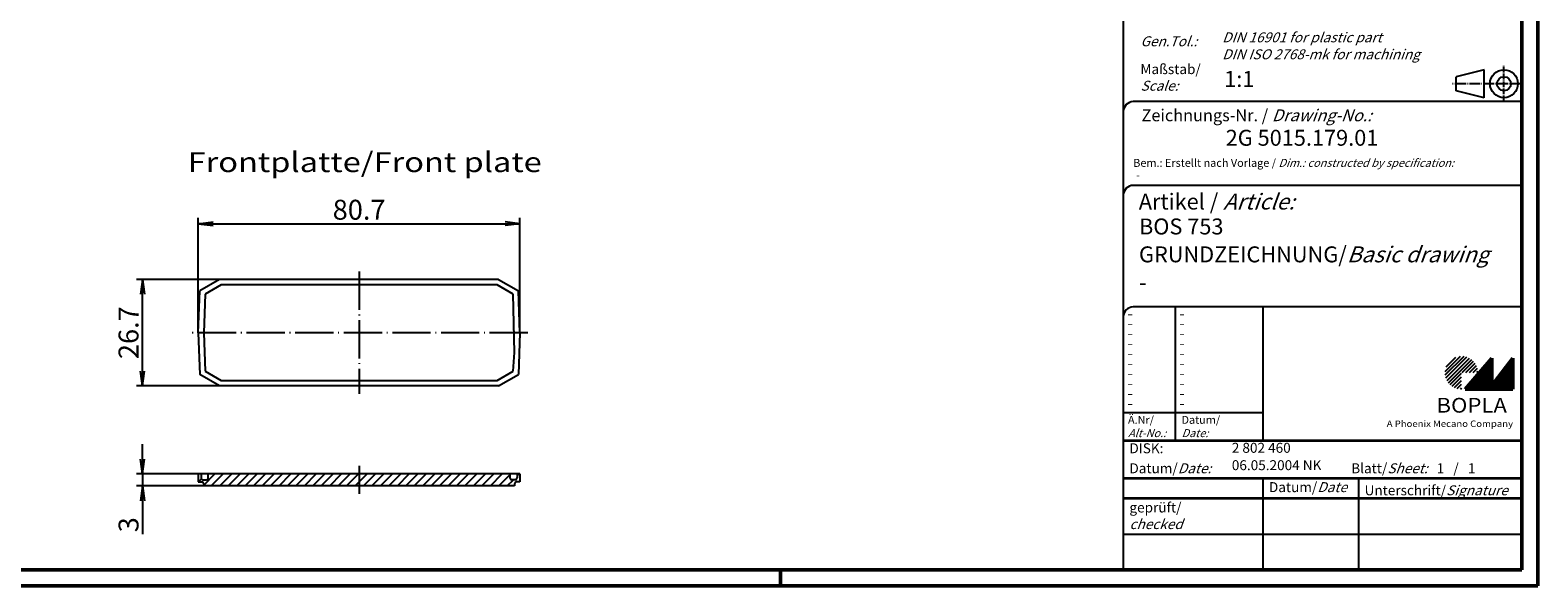
# Model space of a CAD drawing. Extents: x 1 to 593, y 1 to 419.
# Drawn here: x 215 to 593, y 1 to 140 of the extents above; entities that cross this region are included whole.
import ezdxf

# ---------------------------------------------------------------- set-up
doc = ezdxf.new("R2010")
doc.units = 0
doc.header["$LTSCALE"] = 0.4
doc.header["$MEASUREMENT"] = 0
doc.linetypes.add('ACAD_ISO04W100', pattern=[30.5, 24, -3, 0.5, -3])
doc.layers.get('0').update_dxf_attribs({"linetype": 'CONTINUOUS'})
doc.styles.get("Standard").update_dxf_attribs({"font": 'ISOCP.shx', "width": 1.2})
doc.dimstyles.new('PHOENIX', dxfattribs={"dimtxt": 3.5, "dimasz": 3.72, "dimexe": 1.5, "dimexo": 0, "dimgap": 2, "dimtad": 1, "dimdsep": 46, "dimtxsty": 'STANDARD', "dimblk1": '_OPEN15', "dimblk2": '_OPEN15', "dimsah": 1, "dimcen": 0, "dimclrd": 1, "dimclre": 1, "dimclrt": 5, "dimadec": 0, "dimazin": 0, "dimtfac": 0.666667, "dimtmove": 0, "dimatfit": 0, "dimldrblk": '_OPEN15', "dimfxl": 1, "dimtolj": 1, "dimarcsym": 0})

# ---------------------------------------------------------------- blocks, each defined once
blk = doc.blocks.new('_OPEN15', base_point=(1, 0))
at = {"color": 0, "linetype": 'ByBlock'}
for p, q in [((1, 0), (0, 0.13)), ((0, 0), (1, 0)), ((1, 0), (0, -0.13))]:
    blk.add_line(p, q, dxfattribs=at)
blk = doc.blocks.new('*D5')
at = {"color": 1, "linetype": 'Continuous', "lineweight": -2}
for p, q in [((262.26, 77.88), (241.41, 77.88)), ((242.91, 54.9), (242.91, 74.16)), ((262.26, 51.18), (241.41, 51.18))]:
    blk.add_line(p, q, dxfattribs=at)
at = {"color": 1, "linetype": 'Continuous', "lineweight": -2, "xscale": 3.72, "yscale": 3.72, "zscale": 3.72}
for p, rotation in [((242.91, 77.88), 90), ((242.91, 51.18), 270)]:
    blk.add_blockref('_OPEN15', p, dxfattribs=dict(at, rotation=rotation))
at = {"color": 5, "linetype": 'Continuous', "insert": (239.41, 64.53), "char_height": 5, "attachment_point": 5, "rotation": 90}
blk.add_mtext('\\A1;26.7', dxfattribs=at)
blk = doc.blocks.new('*D6')
at = {"color": 1, "linetype": 'Continuous', "lineweight": -2}
for p, q in [((256.91, 64.53), (256.91, 93.38)), ((260.63, 91.88), (333.89, 91.88)), ((337.61, 64.53), (337.61, 93.38))]:
    blk.add_line(p, q, dxfattribs=at)
at = {"color": 1, "linetype": 'Continuous', "lineweight": -2, "xscale": 3.72, "yscale": 3.72, "zscale": 3.72, "rotation": 180}
blk.add_blockref('_OPEN15', (256.91, 91.88), dxfattribs=at)
at = {"color": 1, "linetype": 'Continuous', "lineweight": -2, "xscale": 3.72, "yscale": 3.72, "zscale": 3.72}
blk.add_blockref('_OPEN15', (337.61, 91.88), dxfattribs=at)
at = {"color": 5, "linetype": 'Continuous', "insert": (297.26, 95.38), "char_height": 5, "attachment_point": 5}
blk.add_mtext('\\A1;80.7', dxfattribs=at)
blk = doc.blocks.new('*X4')
at = {"color": 0, "linetype": 'Continuous'}
for p, q in [((80.88, 13), (81.64, 13.76)), ((82.2, 12.2), (85, 15)), ((84.12, 12), (87.12, 15)), ((86.25, 12), (89.25, 15)), ((88.37, 12), (91.37, 15)), ((90.49, 12), (93.49, 15)), ((92.61, 12), (95.61, 15)), ((94.73, 12), (97.73, 15)), ((96.85, 12), (99.85, 15)), ((98.97, 12), (101.97, 15)), ((101.1, 12), (104.1, 15)), ((103.22, 12), (106.22, 15)), ((105.34, 12), (108.34, 15)), ((107.46, 12), (110.46, 15)), ((109.58, 12), (112.58, 15)), ((111.7, 12), (114.7, 15)), ((113.82, 12), (116.82, 15)), ((115.94, 12), (118.94, 15)), ((118.07, 12), (121.07, 15)), ((120.19, 12), (121.2, 13.01)), ((121.2, 13.01), (123.19, 15)), ((122.31, 12), (125.31, 15)), ((124.43, 12), (127.43, 15)), ((126.55, 12), (129.55, 15)), ((128.67, 12), (131.67, 15)), ((130.79, 12), (133.79, 15)), ((132.92, 12), (135.92, 15)), ((135.04, 12), (138.04, 15)), ((137.16, 12), (140.16, 15)), ((139.28, 12), (142.28, 15)), ((141.4, 12), (144.4, 15)), ((143.52, 12), (146.52, 15)), ((145.64, 12), (148.64, 15)), ((147.76, 12), (150.76, 15)), ((149.89, 12), (152.89, 15)), ((152.01, 12), (155.01, 15)), ((154.13, 12), (157.13, 15)), ((156.25, 12), (159.05, 14.8)), ((158.37, 12), (159.92, 13.55)), ((160.85, 14.48), (161.37, 15)), ((161.49, 13), (161.55, 13.06))]:
    blk.add_line(p, q, dxfattribs=at)
blk = doc.blocks.new('*D9')
at = {"color": 1, "linetype": 'Continuous', "lineweight": -2}
for p, q in [((242.91, 32.81), (242.91, 36.53)), ((256.91, 29.09), (241.41, 29.09)), ((242.91, 29.09), (242.91, 26.09)), ((258.26, 26.09), (241.41, 26.09)), ((242.91, 22.37), (242.91, 14.01))]:
    blk.add_line(p, q, dxfattribs=at)
at = {"color": 1, "linetype": 'Continuous', "lineweight": -2, "xscale": 3.72, "yscale": 3.72, "zscale": 3.72}
for p, rotation in [((242.91, 29.09), 270), ((242.91, 26.09), 90)]:
    blk.add_blockref('_OPEN15', p, dxfattribs=dict(at, rotation=rotation))
at = {"color": 5, "linetype": 'Continuous', "lineweight": 35, "insert": (239.41, 16.33), "char_height": 5, "attachment_point": 5, "rotation": 90}
blk.add_mtext('\\A1;3', dxfattribs=at)

msp = doc.modelspace()

# ---------------------------------------------------------------- hatches: boundary and pattern name
at = {"linetype": 'Continuous', "lineweight": 25}
h = msp.add_hatch(dxfattribs=at)
h.set_pattern_fill('_U', color=1, scale=0.65, angle=45, style=0, pattern_type=0)
h.set_pattern_definition([(45, (174, -9.08885), (-0.4596194, 0.4596194), [])])
edge = h.paths.add_edge_path()
edge.add_line((573.883, 50.365), (573.883, 54.515))
edge.add_line((573.883, 54.515), (578.033, 54.515))
edge.add_arc((573.883, 54.515), 4.15, 0, 270)
h = msp.add_hatch(dxfattribs=at)
h.set_pattern_fill('_U', color=1, scale=0.1, angle=45, style=0, pattern_type=0)
h.set_pattern_definition([(45, (174, -9.08885), (-0.070710678, 0.070710678), [])])
h.paths.add_polyline_path([(581.433, 58.165), (574.733, 50.365), (586.733, 50.365), (586.733, 58.165), (581.433, 51.265)])

# ---------------------------------------------------------------- linework, layer by layer
at = {"color": 1, "linetype": 'Continuous', "lineweight": 50}
for p, q in [((593, 419), (593, 1)), ((403, 1), (403, 5)), ((593, 1), (1, 1))]:
    msp.add_line(p, q, dxfattribs=at)
at = {"color": 3, "linetype": 'Continuous', "lineweight": 50}
for p, q in [((589, 415), (589, 5)), ((589, 5), (20, 5))]:
    msp.add_line(p, q, dxfattribs=at)
at = {"color": 5, "linetype": 'Continuous'}
for p, q in [((489, 178), (489, 5)), ((579.5, 130.5), (572.5, 128.75)), ((572.5, 125.25), (572.5, 128.75)), ((579.5, 123.5), (579.5, 130.5)), ((579.5, 123.5), (572.5, 125.25)), ((589, 122.5), (491.5, 122.5)), ((589, 101.5), (491.5, 101.5)), ((589, 71), (491.5, 71)), ((524, 71), (524, 37.5)), ((524, 28), (524, 5))]:
    msp.add_line(p, q, dxfattribs=at)
at = {"color": 1, "linetype": 'ACAD_ISO04W100', "ltscale": 0.145161}
msp.add_line((584.5, 122.5), (584.5, 131.5), dxfattribs=at)
at = {"color": 1, "linetype": 'ACAD_ISO04W100', "ltscale": 0.282258}
msp.add_line((589, 127), (571.5, 127), dxfattribs=at)
at = {"color": 1, "linetype": 'ACAD_ISO04W100'}
for p, q in [((297.262, 79.875), (297.262, 49.175)), ((339.612, 64.525), (254.912, 64.525)), ((297.262, 31.094), (297.262, 24.094))]:
    msp.add_line(p, q, dxfattribs=at)
at = {"color": 7, "linetype": 'Continuous'}
for p, q in [((262.262, 77.875), (257.278, 74.998)), ((262.624, 76.525), (258.601, 74.203)), ((332.262, 77.875), (262.262, 77.875)), ((331.901, 76.525), (262.624, 76.525)), ((335.924, 74.203), (331.901, 76.525)), ((332.262, 77.875), (337.247, 74.998)), ((256.912, 64.525), (257.278, 74.998)), ((258.601, 74.203), (258.263, 64.525)), ((336.262, 59.525), (335.924, 74.203)), ((337.612, 64.525), (337.247, 74.998)), ((256.912, 64.525), (257.278, 54.053)), ((258.263, 64.525), (258.601, 54.848)), ((337.612, 64.525), (337.247, 54.053)), ((335.924, 54.848), (336.262, 59.525)), ((262.262, 51.175), (257.278, 54.053)), ((258.601, 54.848), (262.624, 52.525)), ((331.901, 52.525), (335.924, 54.848)), ((332.262, 51.175), (337.247, 54.053)), ((332.262, 51.175), (262.262, 51.175)), ((262.624, 52.525), (331.901, 52.525)), ((256.912, 29.094), (256.912, 27.094)), ((337.612, 29.094), (256.912, 29.094)), ((256.912, 27.094), (257.762, 27.094)), ((257.612, 29.094), (257.612, 28.144)), ((258.112, 27.644), (258.912, 27.644)), ((258.262, 26.594), (258.262, 26.094)), ((259.412, 28.144), (259.412, 29.094)), ((335.112, 29.094), (335.112, 28.144)), ((336.412, 27.644), (335.612, 27.644)), ((336.262, 26.594), (336.262, 26.094)), ((337.612, 27.094), (336.762, 27.094)), ((336.912, 29.094), (336.912, 28.144)), ((337.612, 29.094), (337.612, 27.094)), ((336.262, 26.094), (258.262, 26.094))]:
    msp.add_line(p, q, dxfattribs=at)
at = {"color": 1, "linetype": 'Continuous'}
for p, q in [((502, 71), (502, 37.5)), ((489, 44.5), (524, 44.5))]:
    msp.add_line(p, q, dxfattribs=at)
at = {"color": 7, "linetype": 'Continuous', "lineweight": 50}
for p, q in [((581.433, 58.165), (574.733, 50.365)), ((586.733, 58.165), (581.433, 51.265)), ((581.433, 51.265), (581.433, 58.165)), ((586.733, 50.365), (586.733, 58.165)), ((574.733, 50.365), (586.733, 50.365))]:
    msp.add_line(p, q, dxfattribs=at)
at = {"color": 5, "linetype": 'Continuous', "lineweight": 35}
for p, q in [((489, 37.5), (589, 37.5)), ((489, 28), (589, 28)), ((489, 23), (589, 23)), ((489, 23), (589, 23))]:
    msp.add_line(p, q, dxfattribs=at)
at = {"color": 1, "linetype": 'Continuous', "lineweight": 25}
for p, q in [((548, 28), (548, 5)), ((489, 14), (589, 14))]:
    msp.add_line(p, q, dxfattribs=at)
at = {"color": 5, "linetype": 'Continuous'}
for radius in [3.5, 1.75]:
    msp.add_circle((584.5, 127), radius, dxfattribs=at)
for centre in [(491.5, 120), (491.5, 99), (491.5, 68.5)]:
    msp.add_arc(centre, 2.5, 90, 180, dxfattribs=at)
at = {"color": 7, "linetype": 'Continuous'}
for centre, start, end in [((258.112, 28.144), 180, 270), ((257.762, 26.594), 0, 90), ((258.912, 28.144), 270, 0), ((335.612, 28.144), 180, 270), ((336.762, 26.594), 90, 180), ((336.412, 28.144), 270, 0)]:
    msp.add_arc(centre, 0.5, start, end, dxfattribs=at)

# ---------------------------------------------------------------- block references
at = {"color": 1, "linetype": 'Continuous'}
msp.add_blockref('*X4', (176.062, 14.094), dxfattribs=at)

# ---------------------------------------------------------------- texts
at = {"color": 5, "linetype": 'Continuous', "width": 1.2}
msp.add_text('Frontplatte/Front plate', height=5, dxfattribs=at).set_placement((254.228, 104.826))
at = {"color": 1, "linetype": 'Continuous', "width": 1.5}
for p in [(490, 68.25), (503, 68.25), (490, 65.75), (503, 65.75), (490, 63.25), (490, 60.75), (503, 63.25), (503, 60.75), (490, 58.25), (503, 58.25), (490, 55.75), (490, 53.25), (503, 55.75), (503, 53.25), (490, 50.75), (503, 50.75), (490, 48.25), (490, 45.75), (503, 48.25), (503, 45.75)]:
    msp.add_text('-', height=2, dxfattribs=at).set_placement(p)
at = {"color": 5, "linetype": 'Continuous', "lineweight": 35, "attachment_point": 7}
for s, insert, char_height in [('{\\Q20;DIN 16901 for plastic part}', (513.791, 137.384), 2.5), ('{\\Q20;\\C1;Gen.Tol.:}', (493.294, 136.406), 2.5), ('{\\Q20;DIN ISO 2768-mk for machining}', (513.791, 133.136), 2.5), ('{\\C1;Maßstab/\\P\\Q20;Scale:}', (493.294, 125.247), 2.5), ('{\\C7;1:1}', (514.307, 126.199), 4), ('Zeichnungs-Nr. / {\\Q20;Drawing-No.:}', (493.57, 117.578), 3), ('{\\C7;2G 5015.179.01}', (514.681, 111.436), 4), ('{\\C1;Bem.: Erstellt nach Vorlage / \\Q20;Dim.: constructed by specification:}', (491.49, 106.142), 2), ('{\\C1;-}', (492.231, 103.062), 2), ('{\\C7;Artikel / \\Q20;Article:}', (492.88, 95.429), 4), ('{\\C7;BOS 753}', (492.93, 89.181), 4), ('{\\C7;GRUNDZEICHNUNG/\\Q20;Basic drawing}', (492.93, 82.181), 4), ('{\\C7;-}', (492.93, 75.181), 4), ('{\\C1;Ä.Nr/\\P\\Q20;Alt-No.:}', (490.168, 38.323), 2), ('{\\C1;Datum/\\P\\Q20;Date:}', (503.592, 38.323), 2), ('DISK:', (490.529, 33.495), 2.5), ('2 802 460', (516.218, 33.606), 2.5), ('Datum/{\\Q20;Date:}', (490.529, 29.249), 2.5), ('06.05.2004 NK', (516.218, 29.249), 2.5), ('Blatt/{\\Q20;Sheet:   }1   /   1', (546.176, 29.249), 2.5), ('Datum/{\\Q20;Date}', (525.529, 24.521), 2.5), ('{\\T0.9;Unterschrift/\\Q20;Signature}', (549.529, 23.724), 2.5), ('geprüft/\\P{\\Q20;checked}', (490.529, 15.249), 2.5)]:
    msp.add_mtext(s, dxfattribs=dict(at, insert=insert, char_height=char_height))
at = {"color": 7, "linetype": 'Continuous', "lineweight": 50, "insert": (567.566, 44.465), "char_height": 3.7, "attachment_point": 7, "line_spacing_factor": 1.135135}
msp.add_mtext('{\\fArial|b1|i0|c0|p34;\\W1.1;BOPLA}', dxfattribs=at)
at = {"color": 7, "linetype": 'Continuous', "lineweight": 50, "insert": (555.084, 40.883), "char_height": 1.6, "attachment_point": 7}
msp.add_mtext('{\\fArial|b0|i0|c0|p34;\\W1.1;\\C1;A Phoenix Mecano Company}', dxfattribs=at)

# ---------------------------------------------------------------- dimensions: what is measured, and where the dimension line sits
at = {"color": 7, "linetype": 'Continuous'}
dim = msp.add_linear_dim(base=(337.612, 91.875), p1=(256.912, 64.525), p2=(337.612, 64.525), dimstyle='PHOENIX', override={"dimtxt": 5, "dimgap": 1, "dimtxsty": 'STANDARD'}, dxfattribs=at)
dim.commit()
dim.dimension.update_dxf_attribs({"geometry": '*D6', "text_midpoint": (297.262, 95.375)})
dim = msp.add_linear_dim(base=(242.912, 77.875), p1=(262.262, 51.175), p2=(262.262, 77.875), angle=90, dimstyle='PHOENIX', override={"dimtxt": 5, "dimgap": 1, "dimtxsty": 'STANDARD'}, dxfattribs=at)
dim.commit()
dim.dimension.update_dxf_attribs({"geometry": '*D5', "text_midpoint": (239.412, 64.525)})
at = {"color": 1, "linetype": 'Continuous', "lineweight": 35}
dim = msp.add_linear_dim(base=(242.912, 26.094), p1=(256.912, 29.094), p2=(258.262, 26.094), angle=90, dimstyle='PHOENIX', override={"dimtxt": 5, "dimgap": 1, "dimdec": 0, "dimtdec": 0}, dxfattribs=at)
dim.commit()
dim.dimension.update_dxf_attribs({"geometry": '*D9', "text_midpoint": (239.412, 16.33)})

doc.saveas('drawing.dxf')
